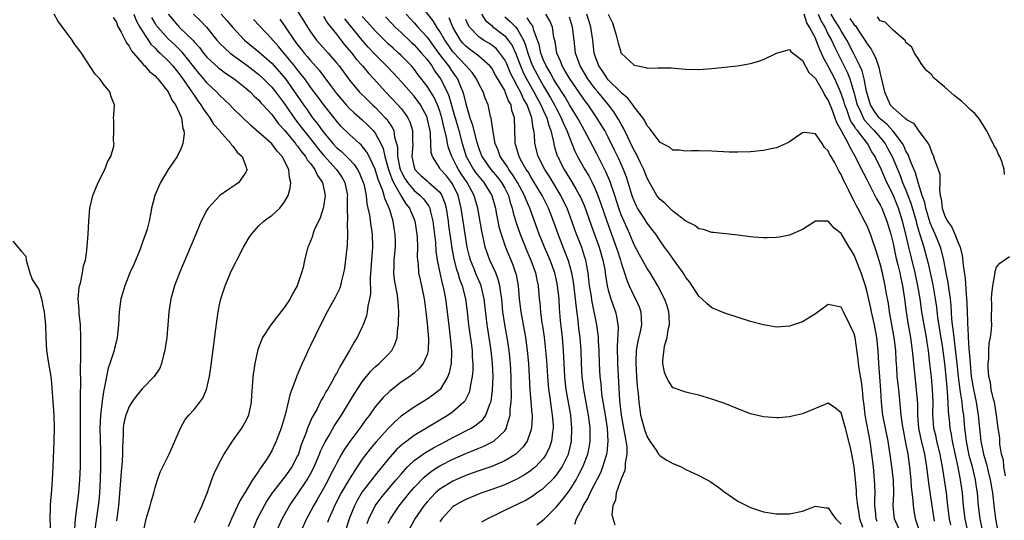
# Model space of a CAD drawing. Units: inches. Extents: x 2619000 to 2622000, y 1491000 to 1494000.
# Drawn here: x 2619170 to 2619322, y 1491503 to 1491580 of the extents above; entities that cross this region are included whole.
import ezdxf

# ---------------------------------------------------------------- set-up
doc = ezdxf.new("R2010")
doc.units = ezdxf.units.IN
doc.header["$MEASUREMENT"] = 0
doc.layers.add('LD26191491_2ft', color=232, linetype='Continuous')

msp = doc.modelspace()

# ---------------------------------------------------------------- linework, layer by layer
at = {"layer": 'LD26191491_2ft'}
for points, elevation in [([(2619241.46, 1491502.54), (2619242.32, 1491503), (2619246.41, 1491505), (2619247, 1491505.26), (2619248.17, 1491505.83), (2619249, 1491506.32), (2619249.41, 1491506.59), (2619249.94, 1491507), (2619251, 1491507.74), (2619252.66, 1491509.34), (2619253, 1491509.75), (2619253.86, 1491511), (2619254.85, 1491513), (2619255.27, 1491514.73), (2619255.33, 1491515), (2619255.4, 1491517), (2619255.2, 1491519), (2619254.52, 1491523), (2619254.36, 1491524.36), (2619254.3, 1491525), (2619254.09, 1491529), (2619253.92, 1491531), (2619253.65, 1491533.65), (2619253.49, 1491535.49), (2619253.4, 1491537), (2619253.18, 1491539), (2619253, 1491539.89), (2619252.74, 1491541), (2619252.02, 1491543), (2619251.15, 1491545), (2619250.35, 1491547), (2619249.62, 1491549), (2619248.87, 1491551), (2619248.3, 1491552.3), (2619248.06, 1491553), (2619247, 1491555), (2619246.23, 1491556.23), (2619245.65, 1491557), (2619245.42, 1491557.42), (2619244.31, 1491559), (2619243.97, 1491559.97), (2619243.54, 1491561), (2619243.2, 1491562.81), (2619243.17, 1491563.17), (2619243, 1491564.19), (2619242.91, 1491564.91), (2619242.82, 1491565.18), (2619242.43, 1491567), (2619242, 1491568), (2619241.66, 1491569), (2619241, 1491570.22), (2619240.65, 1491571), (2619239.97, 1491571.97), (2619239.07, 1491573), (2619239, 1491573.05), (2619237.09, 1491575.09), (2619237, 1491575.2), (2619236.25, 1491576.25), (2619235.74, 1491577), (2619235, 1491578.32), (2619234.53, 1491579), (2619233.96, 1491579.96), (2619230.47, 1491584.47)], 8138), ([(2619213, 1491581.48), (2619213.95, 1491579.95), (2619214.52, 1491579), (2619215, 1491578.28), (2619215.95, 1491577), (2619217.72, 1491575), (2619219, 1491573.5), (2619219.41, 1491573), (2619221, 1491570.83), (2619222.53, 1491569), (2619223.78, 1491567.78), (2619224.59, 1491567), (2619225, 1491566.63), (2619226.56, 1491565), (2619226.77, 1491564.77), (2619227, 1491564.41), (2619227.59, 1491563.59), (2619227.85, 1491563), (2619227.99, 1491562.01), (2619228.31, 1491561), (2619228.44, 1491560.44), (2619228.46, 1491559), (2619228.8, 1491557.2), (2619228.89, 1491556.89), (2619229, 1491556.66), (2619229.58, 1491555.58), (2619229.97, 1491555), (2619231, 1491553.77), (2619231.96, 1491553), (2619232.46, 1491552.46), (2619233.3, 1491551.3), (2619233.42, 1491551), (2619233.53, 1491550.47), (2619233.91, 1491549), (2619234.3, 1491545.7), (2619234.38, 1491544.38), (2619234.59, 1491543), (2619235, 1491541), (2619235.36, 1491539.36), (2619235.47, 1491539), (2619235.6, 1491538.4), (2619235.86, 1491537), (2619236.11, 1491535), (2619236.4, 1491532.4), (2619236.6, 1491531), (2619236.79, 1491529), (2619236.77, 1491528.77), (2619236.71, 1491527), (2619236.43, 1491525.57), (2619236.22, 1491525), (2619235.02, 1491523), (2619233.91, 1491522.09), (2619233, 1491521.46), (2619231, 1491520.26), (2619229, 1491518.83), (2619228.01, 1491517.99), (2619227, 1491516.97), (2619225.12, 1491514.88), (2619224.22, 1491513.78), (2619223, 1491512.19), (2619222.2, 1491511), (2619221, 1491509.15), (2619219.75, 1491507), (2619218.72, 1491505), (2619218.48, 1491504.48), (2619217.82, 1491503), (2619217.61, 1491502.39)], 8126), ([(2619178.58, 1491501.42), (2619178.7, 1491503), (2619179.21, 1491507), (2619179.38, 1491509), (2619179.45, 1491511), (2619179.47, 1491513), (2619179.44, 1491518.56), (2619179.48, 1491519.48), (2619179.47, 1491522.53), (2619179.52, 1491523.52), (2619179.44, 1491526.56), (2619179.5, 1491527.5), (2619179.49, 1491530.52), (2619179.51, 1491531), (2619179.44, 1491533), (2619179.26, 1491534.74), (2619179.24, 1491535), (2619179.25, 1491535.25), (2619179.12, 1491537), (2619179.24, 1491538.76), (2619179.3, 1491539), (2619179.44, 1491539.44), (2619179.75, 1491541), (2619179.91, 1491542.09), (2619180.22, 1491543), (2619180.45, 1491544.45), (2619180.65, 1491547), (2619180.75, 1491549), (2619180.92, 1491551), (2619181.35, 1491553), (2619182.19, 1491555), (2619183.23, 1491557), (2619183.71, 1491558.29), (2619184.13, 1491559), (2619184.59, 1491560.59), (2619184.64, 1491561), (2619184.56, 1491561.44), (2619184.61, 1491563), (2619184.59, 1491564.59), (2619184.56, 1491565), (2619184.6, 1491565.4), (2619184.72, 1491567), (2619184.22, 1491568.22), (2619184.02, 1491569), (2619183, 1491570.19), (2619182.43, 1491571), (2619181.75, 1491571.75), (2619179.6, 1491575), (2619179.34, 1491575.34), (2619178.5, 1491576.5), (2619178.18, 1491577), (2619176.66, 1491579), (2619175.98, 1491579.98), (2619175.37, 1491581)], 8108), ([(2619184.49, 1491580.49), (2619185, 1491579.76), (2619185.2, 1491579.2), (2619185.77, 1491578.23), (2619186.38, 1491577), (2619186.57, 1491576.57), (2619187, 1491576.07), (2619187.35, 1491575.35), (2619187.67, 1491575), (2619189, 1491573.43), (2619189.18, 1491573.18), (2619189.41, 1491573), (2619190.14, 1491572.14), (2619191, 1491571.46), (2619191.21, 1491571.21), (2619191.43, 1491571), (2619193, 1491569.02), (2619193.64, 1491567.64), (2619194.13, 1491567), (2619195.06, 1491565), (2619195.29, 1491563.29), (2619195.42, 1491563), (2619195.49, 1491562.51), (2619195.27, 1491561), (2619195, 1491560.27), (2619194.39, 1491559), (2619193.84, 1491558.16), (2619193, 1491557), (2619191.82, 1491555), (2619191.56, 1491554.44), (2619190.96, 1491553), (2619190.45, 1491551), (2619190.35, 1491550.35), (2619190.06, 1491549), (2619189.75, 1491547.75), (2619189.52, 1491547), (2619189.37, 1491546.63), (2619188.84, 1491545.16), (2619188.8, 1491545), (2619188.66, 1491544.66), (2619187.68, 1491542.32), (2619187.11, 1491541), (2619186.3, 1491539), (2619186.01, 1491537.99), (2619185.7, 1491537), (2619185.42, 1491535), (2619185.34, 1491533), (2619185.14, 1491531), (2619185, 1491530.52), (2619184.7, 1491529.3), (2619184.64, 1491529), (2619184.52, 1491528.52), (2619184.01, 1491527), (2619183.73, 1491526.27), (2619183.13, 1491523.13), (2619183.07, 1491522.93), (2619182.79, 1491521.21), (2619182.76, 1491520.76), (2619182.55, 1491519), (2619182.47, 1491517), (2619182.56, 1491513.44), (2619182.57, 1491512.57), (2619182.54, 1491511), (2619182.49, 1491509), (2619182.39, 1491507), (2619182.28, 1491505.72), (2619182.19, 1491505), (2619181.63, 1491501)], 8110), ([(2619187.68, 1491581), (2619188.05, 1491580.05), (2619188.65, 1491579), (2619189, 1491578.42), (2619190.35, 1491576.35), (2619191, 1491575.74), (2619191.35, 1491575.35), (2619191.76, 1491575), (2619193, 1491573.79), (2619193.73, 1491573), (2619194.28, 1491572.28), (2619195, 1491571.39), (2619195.94, 1491570.06), (2619196.66, 1491569), (2619196.78, 1491568.78), (2619197, 1491568.49), (2619197.61, 1491567.61), (2619198.08, 1491567), (2619198.4, 1491566.4), (2619199, 1491565.59), (2619199.47, 1491565), (2619200.03, 1491564.03), (2619200.94, 1491563), (2619201, 1491562.91), (2619202.7, 1491561), (2619202.81, 1491560.81), (2619203, 1491560.61), (2619203.68, 1491559.68), (2619204.46, 1491559), (2619205, 1491557.51), (2619205.12, 1491557.12), (2619205.19, 1491557), (2619205, 1491556.59), (2619203.94, 1491555), (2619203.4, 1491554.6), (2619202.18, 1491553.82), (2619201, 1491552.97), (2619199.17, 1491551), (2619199, 1491550.72), (2619198.13, 1491549), (2619197, 1491546.4), (2619194.75, 1491541), (2619193.97, 1491539), (2619193.41, 1491537), (2619193.12, 1491535), (2619192.96, 1491533), (2619192.78, 1491531), (2619192.57, 1491529.43), (2619192.5, 1491529), (2619192.29, 1491528.29), (2619192, 1491527), (2619191.7, 1491526.3), (2619190.84, 1491525), (2619189, 1491523.07), (2619188.07, 1491521.93), (2619187.4, 1491521), (2619187, 1491520.37), (2619186.46, 1491519), (2619186.18, 1491517.82), (2619186.06, 1491517), (2619186.07, 1491516.07), (2619185.98, 1491515), (2619185.94, 1491514.06), (2619185.95, 1491513), (2619185.9, 1491511.9), (2619185.76, 1491510.24), (2619185.56, 1491507.56), (2619185.32, 1491505), (2619185, 1491502.69)], 8112), ([(2619189.2, 1491501), (2619189.59, 1491503), (2619190.22, 1491505), (2619190.37, 1491505.63), (2619190.79, 1491507), (2619191, 1491507.83), (2619191.38, 1491509), (2619191.79, 1491510.21), (2619192.17, 1491511), (2619193.16, 1491513), (2619193.71, 1491514.29), (2619194.05, 1491515), (2619194.9, 1491517), (2619195.66, 1491518.34), (2619196.2, 1491519), (2619197, 1491519.88), (2619197.9, 1491521), (2619198.36, 1491521.64), (2619198.95, 1491523), (2619199.4, 1491525), (2619199.6, 1491526.4), (2619200.04, 1491529.96), (2619200.38, 1491532.38), (2619200.51, 1491533.49), (2619200.74, 1491535), (2619201, 1491536.34), (2619201.15, 1491537), (2619201.81, 1491539), (2619202.63, 1491541), (2619203, 1491541.78), (2619203.42, 1491542.58), (2619203.61, 1491543), (2619204.66, 1491545), (2619205.53, 1491546.47), (2619205.88, 1491547), (2619207, 1491548.26), (2619207.79, 1491549), (2619208.48, 1491549.52), (2619209, 1491549.88), (2619210.26, 1491551), (2619211, 1491551.97), (2619211.57, 1491553), (2619211.88, 1491554.12), (2619211.98, 1491555), (2619211.74, 1491555.74), (2619211.65, 1491557), (2619210.64, 1491559), (2619209.83, 1491559.83), (2619209, 1491560.98), (2619205.79, 1491563.79), (2619203, 1491566.5), (2619202.51, 1491567), (2619201.74, 1491567.74), (2619201, 1491568.42), (2619200.48, 1491569), (2619199, 1491570.42), (2619198.54, 1491571), (2619197.82, 1491571.82), (2619195.16, 1491575.16), (2619194.15, 1491576.15), (2619193, 1491577.2), (2619191.39, 1491579), (2619191.23, 1491579.23), (2619191, 1491579.6), (2619190.48, 1491580.48)], 8114), ([(2619193, 1491581), (2619193.91, 1491579.91), (2619194.71, 1491579), (2619196.9, 1491576.9), (2619197, 1491576.76), (2619197.84, 1491575.84), (2619198.46, 1491575), (2619199, 1491574.35), (2619200.75, 1491572.75), (2619201, 1491572.55), (2619201.89, 1491571.89), (2619203.22, 1491571), (2619205, 1491569.58), (2619205.67, 1491569), (2619206.32, 1491568.32), (2619207, 1491567.7), (2619207.32, 1491567.32), (2619207.64, 1491567), (2619209, 1491565.5), (2619210.07, 1491564.07), (2619211, 1491563.08), (2619212.69, 1491561), (2619212.81, 1491560.81), (2619213, 1491560.61), (2619213.66, 1491559.66), (2619214.25, 1491559), (2619214.5, 1491558.5), (2619215, 1491557.91), (2619215.68, 1491557), (2619216.06, 1491556.06), (2619216.85, 1491555), (2619217.24, 1491553), (2619217, 1491551.21), (2619216.96, 1491551), (2619216.47, 1491549.53), (2619215.59, 1491547.59), (2619215.37, 1491547), (2619215.29, 1491546.71), (2619215, 1491545.91), (2619214.73, 1491545.27), (2619214.6, 1491545), (2619214.08, 1491543), (2619213.85, 1491541.85), (2619213.62, 1491541), (2619212.94, 1491539), (2619212.21, 1491537.79), (2619211.87, 1491537), (2619211, 1491535.69), (2619208.85, 1491533), (2619207.59, 1491531), (2619207.41, 1491530.59), (2619206.87, 1491529.14), (2619206.38, 1491527), (2619206.3, 1491526.3), (2619206.1, 1491525), (2619206.06, 1491524.06), (2619205.88, 1491522.12), (2619205.83, 1491521), (2619205.42, 1491519), (2619205, 1491518.14), (2619204.6, 1491517.4), (2619204.35, 1491517), (2619202.92, 1491515), (2619201.62, 1491513), (2619200.56, 1491511), (2619200.08, 1491509.92), (2619199.72, 1491509), (2619199, 1491506.92), (2619198.42, 1491505.58), (2619198.19, 1491505), (2619197.54, 1491503.54), (2619197.28, 1491503), (2619197, 1491502.35)], 8116), ([(2619196.9, 1491581), (2619197.98, 1491579.98), (2619198.91, 1491579), (2619200.55, 1491577), (2619201, 1491576.5), (2619201.74, 1491575.74), (2619202.59, 1491575), (2619205.14, 1491573.14), (2619207, 1491571.7), (2619207.76, 1491571), (2619209, 1491569.74), (2619209.59, 1491569), (2619210.19, 1491568.19), (2619211, 1491567.14), (2619212.68, 1491564.68), (2619213.55, 1491563.55), (2619213.95, 1491563), (2619215.55, 1491561), (2619216.18, 1491560.18), (2619217, 1491559.23), (2619219.03, 1491557), (2619219.82, 1491555.82), (2619220.29, 1491555), (2619220.7, 1491553), (2619220.68, 1491552.68), (2619220.68, 1491551), (2619220.7, 1491549.3), (2619220.64, 1491548.64), (2619220.73, 1491547), (2619220.68, 1491545.32), (2619220.24, 1491541.76), (2619220.11, 1491541), (2619219.78, 1491539.78), (2619219.62, 1491539), (2619219.46, 1491538.54), (2619218.81, 1491537.19), (2619217.59, 1491535), (2619216.56, 1491533), (2619215, 1491529.78), (2619214.74, 1491529.26), (2619214.32, 1491528.32), (2619213.69, 1491527), (2619212.89, 1491525.11), (2619212.8, 1491524.8), (2619211.83, 1491522.17), (2619211.56, 1491521), (2619211.08, 1491519.08), (2619210.45, 1491517), (2619209.7, 1491515), (2619209, 1491513.47), (2619208.73, 1491513), (2619208.29, 1491512.29), (2619207.42, 1491511), (2619207.22, 1491510.78), (2619207, 1491510.42), (2619206.06, 1491509), (2619204.86, 1491507), (2619204.13, 1491505.87), (2619203.74, 1491505), (2619202.79, 1491503), (2619202.27, 1491501.73)], 8118), ([(2619201.19, 1491581), (2619202.05, 1491580.05), (2619203, 1491578.94), (2619204.81, 1491577), (2619207, 1491575.18), (2619209, 1491573.43), (2619210.16, 1491572.16), (2619211.13, 1491571), (2619212.55, 1491569), (2619213.91, 1491567), (2619214.37, 1491566.37), (2619215, 1491565.43), (2619215.32, 1491565), (2619216.08, 1491564.08), (2619216.82, 1491563), (2619217, 1491562.77), (2619218.46, 1491561), (2619219, 1491560.41), (2619219.77, 1491559.77), (2619221, 1491558.52), (2619221.77, 1491557.77), (2619222.28, 1491557), (2619222.54, 1491556.54), (2619223.16, 1491555), (2619223.23, 1491554.77), (2619223.58, 1491553), (2619223.69, 1491551.69), (2619223.86, 1491551), (2619224.09, 1491549.91), (2619224.31, 1491548.31), (2619224.51, 1491547), (2619224.56, 1491545), (2619224.41, 1491543), (2619224.23, 1491540.23), (2619224.25, 1491537.75), (2619224.14, 1491537), (2619223.87, 1491535.87), (2619223.77, 1491535), (2619223.65, 1491534.35), (2619223.14, 1491533), (2619223, 1491532.67), (2619222.2, 1491531), (2619221.72, 1491530.28), (2619221.02, 1491529), (2619219.84, 1491527), (2619219.51, 1491526.49), (2619219, 1491525.47), (2619218.82, 1491525.18), (2619218.43, 1491524.43), (2619217.6, 1491523), (2619217.37, 1491522.63), (2619217, 1491521.9), (2619216.66, 1491521.34), (2619216.51, 1491521), (2619216.01, 1491520.01), (2619215.45, 1491519), (2619215.28, 1491518.72), (2619214.53, 1491517), (2619214.31, 1491516.31), (2619213.58, 1491514.42), (2619213.13, 1491513), (2619213, 1491512.7), (2619212.13, 1491511), (2619211.67, 1491510.33), (2619211, 1491509.4), (2619209.1, 1491507), (2619208.26, 1491505.74), (2619207.82, 1491505), (2619206.76, 1491503), (2619205.98, 1491501)], 8120), ([(2619209.75, 1491501), (2619210.63, 1491503), (2619211.75, 1491505), (2619212.25, 1491505.75), (2619213, 1491506.79), (2619214.48, 1491509), (2619215, 1491509.92), (2619215.55, 1491511), (2619216.41, 1491513), (2619216.56, 1491513.44), (2619217.2, 1491514.8), (2619217.83, 1491515.83), (2619218.68, 1491517.32), (2619219.8, 1491519), (2619221.75, 1491522.25), (2619223, 1491524.15), (2619224.26, 1491525.74), (2619225, 1491526.46), (2619225.28, 1491526.72), (2619225.6, 1491527), (2619227, 1491528.41), (2619227.54, 1491529), (2619228.05, 1491529.95), (2619228.4, 1491531), (2619228.51, 1491532.51), (2619228.59, 1491533), (2619228.62, 1491533.38), (2619228.63, 1491535), (2619228.52, 1491536.52), (2619228.51, 1491537), (2619228.44, 1491537.56), (2619227.96, 1491539.96), (2619227.85, 1491541), (2619227.91, 1491542.09), (2619227.92, 1491543), (2619228.13, 1491545), (2619228.12, 1491545.88), (2619228.1, 1491547), (2619227.92, 1491547.92), (2619227.75, 1491549), (2619227.24, 1491550.76), (2619227.15, 1491551), (2619227.09, 1491551.09), (2619227, 1491551.36), (2619226.49, 1491552.49), (2619226.39, 1491553), (2619226.14, 1491553.86), (2619225.46, 1491555.46), (2619225, 1491557.05), (2619224.07, 1491559), (2619223.7, 1491559.7), (2619223, 1491560.59), (2619222.81, 1491560.81), (2619222.57, 1491561), (2619221, 1491562.4), (2619219.7, 1491563.7), (2619219, 1491564.52), (2619218.8, 1491564.8), (2619217.03, 1491567.03), (2619216.16, 1491568.16), (2619215, 1491569.73), (2619214.1, 1491571), (2619213.63, 1491571.63), (2619213, 1491572.4), (2619212.53, 1491573), (2619211, 1491574.87), (2619210.03, 1491576.03), (2619209.17, 1491577), (2619209, 1491577.22), (2619206.17, 1491580.17)], 8122), ([(2619210.25, 1491580.25), (2619211.08, 1491579.08), (2619212.47, 1491577), (2619213, 1491576.29), (2619213.58, 1491575.58), (2619214.03, 1491575), (2619214.49, 1491574.49), (2619215, 1491573.84), (2619216.34, 1491572.34), (2619217, 1491571.42), (2619217.19, 1491571.19), (2619218.22, 1491569.78), (2619219, 1491568.75), (2619220.49, 1491567), (2619221, 1491566.45), (2619221.75, 1491565.75), (2619223, 1491564.67), (2619223.86, 1491563.86), (2619224.7, 1491563), (2619225, 1491562.63), (2619225.87, 1491561), (2619226.22, 1491560.22), (2619226.47, 1491559), (2619227.03, 1491557), (2619227.54, 1491555.54), (2619227.8, 1491555), (2619228.9, 1491553.1), (2619228.96, 1491552.96), (2619229.71, 1491551.71), (2619230.29, 1491551), (2619230.48, 1491550.48), (2619231, 1491549.32), (2619231.13, 1491549), (2619231.45, 1491547), (2619231.49, 1491546.51), (2619231.54, 1491545), (2619231.49, 1491543.49), (2619231.52, 1491543), (2619231.61, 1491542.39), (2619231.68, 1491541), (2619231.92, 1491539.92), (2619232.14, 1491539), (2619232.58, 1491537), (2619232.61, 1491536.61), (2619232.82, 1491535), (2619233, 1491533.19), (2619233.21, 1491530.79), (2619233.16, 1491529), (2619233, 1491528.41), (2619232.42, 1491527), (2619231.8, 1491526.2), (2619231, 1491525.51), (2619230.37, 1491525), (2619229, 1491524.09), (2619227.26, 1491522.74), (2619226.25, 1491521.75), (2619225, 1491520.29), (2619224.09, 1491519), (2619223.61, 1491518.39), (2619222.63, 1491517), (2619221.07, 1491514.93), (2619220.25, 1491513.75), (2619219.81, 1491513), (2619219, 1491511.52), (2619218.74, 1491511), (2619218.14, 1491509.86), (2619217.71, 1491509), (2619217, 1491507.67), (2619216.04, 1491505.96), (2619215.47, 1491505), (2619215, 1491504.1), (2619214.38, 1491503), (2619213.51, 1491501)], 8124), ([(2619217, 1491580.71), (2619217.64, 1491579.64), (2619219, 1491577.91), (2619220.27, 1491576.27), (2619221.37, 1491575), (2619222.08, 1491574.08), (2619223.05, 1491573), (2619223.92, 1491571.92), (2619224.8, 1491571), (2619226.61, 1491569), (2619228.5, 1491567), (2619229, 1491566.41), (2619229.62, 1491565.62), (2619230.03, 1491565), (2619230.35, 1491564.35), (2619230.76, 1491563), (2619230.77, 1491561.23), (2619230.8, 1491561), (2619230.81, 1491560.81), (2619230.68, 1491559), (2619231, 1491557.36), (2619231.11, 1491557), (2619232.06, 1491556.06), (2619233, 1491555.22), (2619233.28, 1491555), (2619235, 1491553.47), (2619235.31, 1491553), (2619235.77, 1491551.77), (2619235.95, 1491551), (2619236.27, 1491549), (2619236.34, 1491548.34), (2619236.54, 1491547), (2619236.83, 1491544.83), (2619237.14, 1491543.14), (2619237.55, 1491541.55), (2619237.76, 1491541), (2619238.03, 1491540.03), (2619238.43, 1491539), (2619238.94, 1491537), (2619239.21, 1491535), (2619239.42, 1491533), (2619239.82, 1491530.18), (2619239.96, 1491529), (2619239.99, 1491527.99), (2619240.06, 1491527), (2619240.06, 1491525.94), (2619239.99, 1491525), (2619239.72, 1491523.72), (2619239.64, 1491523), (2619239.5, 1491522.5), (2619238.82, 1491521.17), (2619238.67, 1491521), (2619237, 1491519.51), (2619236.29, 1491519), (2619234.21, 1491517.79), (2619232.93, 1491517), (2619231, 1491515.85), (2619229.86, 1491515), (2619229.36, 1491514.64), (2619228.31, 1491513.69), (2619227, 1491512.18), (2619225, 1491509.75), (2619224.67, 1491509.33), (2619223, 1491507.13), (2619222.2, 1491505.8), (2619221.78, 1491505), (2619220.97, 1491503), (2619220.53, 1491501.47)], 8128), ([(2619223.76, 1491502.24), (2619224.03, 1491503), (2619225, 1491504.97), (2619225.85, 1491506.15), (2619226.54, 1491507), (2619228.26, 1491509), (2619229, 1491509.88), (2619229.99, 1491511), (2619231, 1491511.98), (2619232.75, 1491513.25), (2619234.02, 1491513.98), (2619235.98, 1491515), (2619237, 1491515.55), (2619239.81, 1491517), (2619240.55, 1491517.45), (2619241.64, 1491518.36), (2619242.07, 1491519), (2619242.72, 1491520.72), (2619242.86, 1491521), (2619242.89, 1491521.11), (2619243.13, 1491522.87), (2619243.2, 1491525), (2619243.1, 1491527), (2619242.9, 1491529), (2619242.61, 1491531), (2619242.38, 1491532.38), (2619242.29, 1491533), (2619241.84, 1491537), (2619241.47, 1491538.53), (2619241.37, 1491539), (2619241.27, 1491539.27), (2619240.67, 1491540.67), (2619240.25, 1491541.75), (2619239.73, 1491543), (2619239.56, 1491543.56), (2619239.21, 1491545), (2619238.27, 1491551), (2619237.8, 1491553), (2619237, 1491554.66), (2619236.79, 1491555), (2619235.99, 1491555.99), (2619235.11, 1491557), (2619235, 1491557.2), (2619233.83, 1491559), (2619233.64, 1491559.64), (2619233.61, 1491561), (2619233.56, 1491562.44), (2619233.47, 1491563), (2619233.37, 1491563.37), (2619233.04, 1491565), (2619233, 1491565.1), (2619231.98, 1491567), (2619231.57, 1491567.57), (2619231, 1491568.31), (2619229, 1491570.58), (2619227.85, 1491571.85), (2619226.75, 1491573), (2619225, 1491574.77), (2619223.92, 1491575.92), (2619222.99, 1491576.99), (2619221.19, 1491579.19), (2619220.3, 1491580.3)], 8130), ([(2619227, 1491502.29), (2619227.34, 1491503), (2619228.7, 1491505), (2619229.74, 1491506.26), (2619230.32, 1491507), (2619231, 1491507.8), (2619232.56, 1491509.44), (2619233.67, 1491510.33), (2619234.74, 1491511), (2619235, 1491511.16), (2619237, 1491512.19), (2619239, 1491513.1), (2619240.37, 1491513.63), (2619241, 1491513.92), (2619241.78, 1491514.22), (2619243.12, 1491514.88), (2619243.3, 1491515), (2619245, 1491516.59), (2619245.28, 1491517), (2619245.35, 1491517.35), (2619245.86, 1491519), (2619245.86, 1491519.86), (2619245.99, 1491521), (2619246.04, 1491521.96), (2619246, 1491524), (2619246, 1491525), (2619245.89, 1491527), (2619245.68, 1491529), (2619245.39, 1491531), (2619245.03, 1491533.03), (2619244.74, 1491535), (2619244.55, 1491537), (2619244.45, 1491537.55), (2619244.26, 1491539), (2619244, 1491540), (2619243.61, 1491541), (2619242.7, 1491543), (2619242.24, 1491544.24), (2619241.99, 1491545), (2619241.73, 1491546.27), (2619241.55, 1491547), (2619241.45, 1491547.45), (2619240.83, 1491551), (2619240.43, 1491552.43), (2619240.29, 1491553), (2619239.2, 1491555), (2619238.3, 1491556.3), (2619237.86, 1491557), (2619237.56, 1491557.56), (2619237, 1491558.7), (2619236.82, 1491559), (2619236.33, 1491560.33), (2619236.19, 1491561), (2619236.03, 1491561.97), (2619235.6, 1491563.6), (2619235.3, 1491565), (2619235, 1491566), (2619234.63, 1491567), (2619234.11, 1491568.11), (2619233, 1491569.89), (2619231.65, 1491571.65), (2619231, 1491572.53), (2619230.6, 1491573), (2619229, 1491574.64), (2619228.62, 1491575), (2619227.75, 1491575.75), (2619227, 1491576.43), (2619225, 1491578.42), (2619223.79, 1491579.79), (2619223, 1491580.65)], 8132), ([(2619226.58, 1491580.58), (2619227.55, 1491579.55), (2619228.1, 1491579), (2619229, 1491578.16), (2619230.62, 1491576.62), (2619231, 1491576.28), (2619232.16, 1491575), (2619233, 1491573.99), (2619233.72, 1491573), (2619234.22, 1491572.22), (2619235.1, 1491571), (2619236.12, 1491569), (2619236.39, 1491568.39), (2619237.27, 1491565.27), (2619237.33, 1491565), (2619237.9, 1491563), (2619238.44, 1491561), (2619239.07, 1491559), (2619240.18, 1491557), (2619240.51, 1491556.51), (2619241, 1491555.89), (2619241.78, 1491555), (2619243.02, 1491553), (2619243.56, 1491551), (2619243.71, 1491550.29), (2619243.94, 1491549), (2619244.11, 1491548.11), (2619244.45, 1491547), (2619245.15, 1491545), (2619246.26, 1491542.26), (2619246.69, 1491541), (2619246.76, 1491540.76), (2619247.07, 1491539), (2619247.26, 1491537), (2619247.5, 1491535), (2619248.2, 1491531), (2619248.47, 1491529), (2619248.68, 1491527), (2619248.8, 1491525), (2619248.88, 1491523), (2619249.2, 1491519.2), (2619249.23, 1491519), (2619249.24, 1491518.76), (2619249.16, 1491517), (2619249, 1491516.46), (2619248.45, 1491515), (2619247.87, 1491514.13), (2619246.88, 1491513.12), (2619246.7, 1491513), (2619245, 1491511.93), (2619243, 1491511.09), (2619241, 1491510.4), (2619239.98, 1491510.02), (2619239, 1491509.68), (2619237.43, 1491509), (2619237, 1491508.81), (2619235, 1491507.57), (2619234.33, 1491507), (2619233.67, 1491506.33), (2619233, 1491505.59), (2619232.51, 1491505), (2619231.14, 1491503), (2619230.09, 1491501)], 8134), ([(2619229.79, 1491581), (2619231, 1491579.68), (2619231.32, 1491579.32), (2619231.58, 1491579), (2619233, 1491577.44), (2619234.8, 1491575), (2619236.32, 1491573), (2619237, 1491571.98), (2619237.42, 1491571.42), (2619237.7, 1491571), (2619238.17, 1491569.83), (2619238.54, 1491569), (2619238.66, 1491568.66), (2619239, 1491567.13), (2619239.63, 1491565), (2619240, 1491564), (2619240.65, 1491561.35), (2619241, 1491560.22), (2619241.45, 1491559), (2619242.86, 1491557), (2619243.86, 1491555.86), (2619244.51, 1491555), (2619245, 1491554.13), (2619245.58, 1491553), (2619245.87, 1491551.87), (2619246.16, 1491551), (2619246.3, 1491550.3), (2619246.76, 1491548.76), (2619247.39, 1491547), (2619248.43, 1491544.43), (2619249.06, 1491543), (2619249.77, 1491541), (2619249.95, 1491539.95), (2619250.16, 1491539), (2619250.34, 1491537), (2619250.41, 1491536.41), (2619250.53, 1491535), (2619250.76, 1491533.24), (2619250.83, 1491532.83), (2619251.08, 1491531.08), (2619251.32, 1491529), (2619251.45, 1491527.45), (2619251.6, 1491525), (2619251.7, 1491523.7), (2619251.77, 1491523), (2619251.91, 1491522.09), (2619252.16, 1491520.16), (2619252.35, 1491519), (2619252.47, 1491517.53), (2619252.49, 1491517), (2619252.39, 1491516.39), (2619252.25, 1491515), (2619251.93, 1491514.07), (2619251.43, 1491513), (2619251, 1491512.37), (2619249.75, 1491511), (2619249, 1491510.38), (2619248.18, 1491509.82), (2619247, 1491509.14), (2619245, 1491508.26), (2619243, 1491507.53), (2619241.49, 1491507), (2619239.72, 1491506.28), (2619239, 1491505.97), (2619238.36, 1491505.64), (2619237.22, 1491505), (2619237, 1491504.84), (2619235.29, 1491503), (2619235, 1491502.54)], 8136), ([(2619249.95, 1491502.05), (2619251.09, 1491502.91), (2619253, 1491504.82), (2619254, 1491506), (2619255, 1491507.35), (2619256.02, 1491509), (2619256.38, 1491509.62), (2619257.1, 1491511), (2619257.86, 1491513), (2619258.05, 1491513.95), (2619258.23, 1491515), (2619258.21, 1491516.21), (2619258.22, 1491517), (2619258.12, 1491517.88), (2619257.96, 1491519), (2619257.81, 1491519.81), (2619257.24, 1491523), (2619256.99, 1491525), (2619256.88, 1491527), (2619256.81, 1491529), (2619256.65, 1491531), (2619256.47, 1491532.47), (2619256.35, 1491533.65), (2619256.03, 1491536.02), (2619255.94, 1491537), (2619255.61, 1491539.61), (2619255.36, 1491541), (2619254.86, 1491542.86), (2619254.32, 1491544.32), (2619254.03, 1491545), (2619253.25, 1491547), (2619252.56, 1491549), (2619251.77, 1491551), (2619250.78, 1491553), (2619249.37, 1491555.37), (2619249, 1491555.94), (2619248.61, 1491556.61), (2619248.34, 1491557), (2619247.47, 1491558.53), (2619247.22, 1491559), (2619246.73, 1491560.73), (2619246.63, 1491561), (2619246.6, 1491561.4), (2619246.51, 1491565), (2619246.13, 1491566.13), (2619245.98, 1491567), (2619245.61, 1491567.61), (2619245.09, 1491569), (2619245, 1491569.19), (2619243.59, 1491571.59), (2619243, 1491572.64), (2619242.73, 1491573), (2619241, 1491574.52), (2619240.41, 1491575), (2619239.58, 1491575.58), (2619239, 1491576.04), (2619238.53, 1491576.53), (2619238.15, 1491577), (2619237, 1491579), (2619236.43, 1491580.43)], 8140), ([(2619255.83, 1491502.17), (2619256.1, 1491503), (2619257, 1491504.68), (2619257.15, 1491505), (2619257.86, 1491506.14), (2619258.2, 1491507), (2619259.85, 1491510.15), (2619260.19, 1491511), (2619260.69, 1491512.69), (2619260.8, 1491513), (2619260.83, 1491513.17), (2619261, 1491515), (2619260.87, 1491517), (2619260.56, 1491519), (2619260.07, 1491521.93), (2619259.94, 1491523), (2619259.89, 1491523.89), (2619259.77, 1491525), (2619259.67, 1491527), (2619259.6, 1491529), (2619259.5, 1491530.5), (2619259.49, 1491531), (2619259.46, 1491531.46), (2619259.24, 1491533), (2619258.51, 1491536.51), (2619258.35, 1491537.65), (2619258.13, 1491539), (2619258.02, 1491540.02), (2619257.89, 1491541), (2619257.63, 1491542.37), (2619257.53, 1491543), (2619257.41, 1491543.41), (2619256.93, 1491544.93), (2619256.11, 1491547), (2619255.81, 1491547.81), (2619255.39, 1491549), (2619254.64, 1491551), (2619254.11, 1491552.11), (2619253.66, 1491553), (2619251.9, 1491555.9), (2619251.2, 1491557), (2619250.2, 1491559), (2619249.68, 1491561), (2619249.61, 1491562.39), (2619249.52, 1491563), (2619249.4, 1491563.4), (2619249.22, 1491565), (2619248.47, 1491567), (2619247.93, 1491567.93), (2619247.46, 1491569), (2619247, 1491569.85), (2619246.36, 1491571), (2619245.9, 1491571.9), (2619245.31, 1491573.31), (2619245, 1491573.95), (2619244.27, 1491575), (2619243.68, 1491575.68), (2619243, 1491576.21), (2619242.53, 1491576.53), (2619241.71, 1491577), (2619241, 1491577.49), (2619239.57, 1491579), (2619239.35, 1491579.35), (2619239, 1491580.19)], 8142), ([(2619241.42, 1491581), (2619242.03, 1491580.03), (2619243, 1491579.25), (2619243.12, 1491579.12), (2619245, 1491577.67), (2619245.55, 1491577), (2619246.15, 1491576.15), (2619246.77, 1491574.77), (2619247, 1491574.2), (2619247.44, 1491573), (2619247.91, 1491571.91), (2619248.38, 1491571), (2619249.51, 1491569), (2619250.02, 1491568.02), (2619250.59, 1491567), (2619251, 1491566.07), (2619251.5, 1491565), (2619251.8, 1491563.8), (2619252.13, 1491563), (2619252.5, 1491561.5), (2619252.57, 1491561), (2619252.66, 1491560.66), (2619253.13, 1491559.13), (2619253.19, 1491559), (2619253.79, 1491557.79), (2619254.2, 1491557), (2619255.44, 1491555), (2619256, 1491554), (2619256.58, 1491553), (2619256.72, 1491552.72), (2619257.32, 1491551.32), (2619258.37, 1491548.37), (2619259, 1491546.7), (2619259.62, 1491545), (2619260.18, 1491543), (2619260.45, 1491541.55), (2619260.59, 1491540.59), (2619260.85, 1491539), (2619261, 1491538.35), (2619261.4, 1491537), (2619261.81, 1491535.81), (2619262.12, 1491535), (2619262.29, 1491534.29), (2619262.47, 1491533), (2619262.51, 1491532.51), (2619262.39, 1491529.61), (2619262.45, 1491527), (2619262.74, 1491521.26), (2619263, 1491519), (2619263.38, 1491517), (2619263.6, 1491515.6), (2619263.74, 1491515), (2619263.85, 1491514.15), (2619263.85, 1491513), (2619263.6, 1491511.6), (2619263.61, 1491511), (2619263.57, 1491510.43), (2619263, 1491509.17), (2619262.24, 1491507), (2619262.11, 1491505.89), (2619261.71, 1491505), (2619261.58, 1491503.58), (2619262.04, 1491502.04)], 8144), ([(2619245, 1491580.61), (2619245.86, 1491579.86), (2619246.72, 1491579), (2619247, 1491578.64), (2619247.9, 1491577), (2619248.23, 1491576.23), (2619248.56, 1491575), (2619249, 1491573.8), (2619249.32, 1491573), (2619250.37, 1491571), (2619251, 1491569.9), (2619252.08, 1491568.08), (2619252.68, 1491567), (2619253, 1491566.35), (2619253.75, 1491565), (2619254.09, 1491564.09), (2619254.62, 1491563), (2619255, 1491561.93), (2619255.39, 1491561), (2619255.84, 1491559.84), (2619256.27, 1491559), (2619257.39, 1491557), (2619258, 1491556), (2619258.52, 1491555), (2619259, 1491553.99), (2619259.41, 1491553), (2619259.82, 1491551.82), (2619260.77, 1491549), (2619261.52, 1491547), (2619262.25, 1491545), (2619262.41, 1491544.41), (2619262.88, 1491543), (2619263, 1491542.55), (2619263.52, 1491541), (2619263.87, 1491539.87), (2619264.24, 1491539), (2619265, 1491537.37), (2619265.2, 1491537), (2619265.76, 1491535.76), (2619266.05, 1491535), (2619266.07, 1491533.93), (2619266.14, 1491533), (2619265.93, 1491531.93), (2619265.57, 1491530.43), (2619265.34, 1491529), (2619265.28, 1491527.28), (2619265.26, 1491527), (2619265.38, 1491525), (2619265.49, 1491523.49), (2619265.63, 1491522.37), (2619265.71, 1491521), (2619265.86, 1491519.86), (2619266, 1491519), (2619266.65, 1491516.65), (2619267, 1491515.68), (2619267.42, 1491515), (2619268.38, 1491513.62), (2619268.78, 1491513), (2619268.85, 1491512.85), (2619269, 1491512.71), (2619270.04, 1491512.04), (2619271, 1491511.53), (2619271.39, 1491511.39), (2619272.28, 1491511), (2619273, 1491510.63), (2619275, 1491509.7), (2619276.3, 1491509), (2619276.73, 1491508.73), (2619277.92, 1491507.92), (2619279, 1491507.1), (2619281, 1491505.72), (2619283, 1491504.72), (2619285, 1491504.06), (2619287, 1491503.73), (2619287.73, 1491503.73), (2619289, 1491503.74), (2619291, 1491504.18), (2619293, 1491504.94), (2619294.68, 1491504.68), (2619295, 1491504.68), (2619295.67, 1491503.67), (2619296.19, 1491503), (2619297, 1491502.13)], 8146), ([(2619300.34, 1491501.66), (2619299.89, 1491503), (2619299.79, 1491503.79), (2619299.54, 1491505), (2619299.38, 1491506.62), (2619299.35, 1491507.35), (2619299.21, 1491509), (2619299.01, 1491511), (2619298.71, 1491512.71), (2619298.51, 1491513.49), (2619298.18, 1491515), (2619297.66, 1491517), (2619297, 1491519.35), (2619296.11, 1491520.11), (2619295, 1491520.84), (2619291, 1491519.19), (2619289.21, 1491518.79), (2619289, 1491518.75), (2619287.38, 1491518.62), (2619287, 1491518.61), (2619285, 1491518.75), (2619283, 1491519.23), (2619281, 1491520.01), (2619279, 1491520.82), (2619277, 1491521.5), (2619275, 1491522.12), (2619273.6, 1491522.4), (2619273, 1491522.54), (2619271.17, 1491523.17), (2619271, 1491523.26), (2619270.3, 1491524.3), (2619269.95, 1491525), (2619269.68, 1491525.68), (2619269.46, 1491527), (2619269.41, 1491527.41), (2619269.69, 1491529.69), (2619270.08, 1491531), (2619270.27, 1491532.27), (2619270.46, 1491533), (2619270.39, 1491534.39), (2619270.38, 1491535), (2619270.05, 1491536.06), (2619269.71, 1491537), (2619268.66, 1491539), (2619267.48, 1491541), (2619267, 1491541.7), (2619265.81, 1491543.81), (2619265, 1491545.35), (2619264.34, 1491547), (2619263.91, 1491547.91), (2619263, 1491550.01), (2619262.64, 1491551), (2619262, 1491553), (2619261.24, 1491555.24), (2619260.65, 1491556.65), (2619259.3, 1491559.3), (2619258.6, 1491560.6), (2619257.74, 1491562.26), (2619257.35, 1491563), (2619257, 1491563.57), (2619256.24, 1491565), (2619255, 1491566.99), (2619254.27, 1491568.27), (2619253, 1491570.23), (2619252.55, 1491571), (2619252.01, 1491572.01), (2619251.4, 1491573), (2619251, 1491573.91), (2619250.58, 1491575), (2619250.31, 1491576.31), (2619250.09, 1491577), (2619249.53, 1491578.47), (2619249.41, 1491579), (2619249.28, 1491579.28), (2619249, 1491579.6), (2619248.45, 1491580.45)], 8148), ([(2619302.55, 1491502.55), (2619302.4, 1491503), (2619302.29, 1491504.29), (2619302.2, 1491505), (2619302.19, 1491505.81), (2619302.24, 1491507), (2619302.21, 1491508.21), (2619302.16, 1491509), (2619301.97, 1491511), (2619301.75, 1491513), (2619301.46, 1491515), (2619300.7, 1491519), (2619300.53, 1491520.53), (2619300.39, 1491521.61), (2619300.28, 1491523), (2619300.15, 1491524.15), (2619299.79, 1491526.21), (2619299.69, 1491527), (2619299.64, 1491527.64), (2619299.14, 1491531), (2619299, 1491531.58), (2619298.35, 1491533), (2619297.34, 1491535), (2619297, 1491535.72), (2619295, 1491536.1), (2619293, 1491534.7), (2619291, 1491533.45), (2619289, 1491532.78), (2619287, 1491532.64), (2619285, 1491532.96), (2619283, 1491533.5), (2619279, 1491534.8), (2619277, 1491535.58), (2619276.25, 1491536.25), (2619275.47, 1491537), (2619275, 1491537.4), (2619273.99, 1491539), (2619273.59, 1491539.59), (2619273, 1491540.31), (2619272.75, 1491540.75), (2619272.6, 1491541), (2619271.1, 1491543.1), (2619271, 1491543.21), (2619270.27, 1491544.27), (2619269.71, 1491545), (2619269, 1491545.99), (2619268.35, 1491547), (2619267, 1491548.72), (2619266.54, 1491549.46), (2619265.54, 1491551), (2619265.35, 1491551.35), (2619265, 1491552.14), (2619264.77, 1491552.77), (2619264.54, 1491553.46), (2619264.08, 1491555), (2619263.81, 1491555.81), (2619263.35, 1491557), (2619262.64, 1491558.64), (2619261.99, 1491559.99), (2619261, 1491561.98), (2619260.45, 1491563), (2619259.92, 1491563.92), (2619259.25, 1491565), (2619257.88, 1491567), (2619257.49, 1491567.49), (2619257, 1491568.19), (2619255.07, 1491571), (2619254.32, 1491572.32), (2619253.89, 1491573), (2619253.66, 1491573.66), (2619253.05, 1491575), (2619252.78, 1491576.78), (2619252.62, 1491577.38), (2619252.37, 1491579), (2619251.98, 1491579.98), (2619251.37, 1491581)], 8150), ([(2619306.09, 1491501), (2619305.25, 1491503), (2619305.03, 1491505), (2619305.11, 1491506.89), (2619305.05, 1491509), (2619304.83, 1491511), (2619304.56, 1491513), (2619304.48, 1491513.52), (2619304.23, 1491515), (2619303.82, 1491517), (2619303.44, 1491519), (2619303.22, 1491521), (2619303.12, 1491522.88), (2619302.83, 1491527), (2619302.73, 1491529), (2619302.51, 1491531), (2619302.12, 1491533), (2619301.66, 1491535), (2619301.55, 1491535.55), (2619301, 1491538.05), (2619300.74, 1491539), (2619300.06, 1491541), (2619299.21, 1491543.21), (2619299, 1491543.73), (2619298.51, 1491544.51), (2619298.24, 1491545), (2619297, 1491547.11), (2619295.91, 1491547.91), (2619295, 1491549.03), (2619293, 1491549), (2619291, 1491547.73), (2619289.12, 1491546.88), (2619289, 1491546.83), (2619287.47, 1491546.53), (2619287, 1491546.46), (2619285.58, 1491546.42), (2619285, 1491546.42), (2619283.47, 1491546.53), (2619283, 1491546.58), (2619281, 1491546.84), (2619277.25, 1491547.25), (2619277, 1491547.26), (2619275.71, 1491547.71), (2619275, 1491547.83), (2619274.36, 1491548.36), (2619273, 1491549.01), (2619271, 1491550.55), (2619270.78, 1491550.78), (2619270.5, 1491551), (2619269.77, 1491551.77), (2619269, 1491552.36), (2619268.72, 1491552.72), (2619268.51, 1491553), (2619267.35, 1491555), (2619267, 1491555.64), (2619266.48, 1491557), (2619265.99, 1491558.01), (2619265.36, 1491559.36), (2619265, 1491559.97), (2619264.67, 1491560.67), (2619264.02, 1491561.98), (2619263.37, 1491563.37), (2619263, 1491563.98), (2619262.65, 1491564.65), (2619262.45, 1491565), (2619261.89, 1491565.89), (2619261.05, 1491567), (2619260.11, 1491568.11), (2619259.4, 1491569), (2619259, 1491569.48), (2619257.85, 1491571), (2619256.65, 1491573), (2619255.96, 1491575), (2619255.74, 1491577), (2619255.49, 1491579), (2619255, 1491580.53)], 8152), ([(2619309, 1491501.42), (2619308.49, 1491503), (2619308.25, 1491504.25), (2619308.15, 1491505), (2619308.11, 1491505.89), (2619307.88, 1491507.88), (2619307.81, 1491509), (2619307.6, 1491511), (2619307.32, 1491513), (2619307, 1491514.74), (2619306.56, 1491517), (2619306.47, 1491517.53), (2619306.28, 1491519), (2619306.18, 1491520.18), (2619305.88, 1491523), (2619305.78, 1491523.78), (2619305.66, 1491525), (2619305.57, 1491526.43), (2619305.48, 1491527.48), (2619305.41, 1491529), (2619305.19, 1491531), (2619304.47, 1491535), (2619304.28, 1491536.28), (2619303.96, 1491538.04), (2619303.8, 1491539), (2619303.36, 1491541), (2619303, 1491542.4), (2619302.41, 1491544.41), (2619301.78, 1491546.22), (2619301.52, 1491547), (2619301.38, 1491547.38), (2619301, 1491548.26), (2619300.76, 1491548.76), (2619299.57, 1491551), (2619299.36, 1491551.36), (2619299, 1491552.11), (2619298.67, 1491552.67), (2619298.14, 1491553.86), (2619297.57, 1491555), (2619297.37, 1491555.37), (2619297, 1491556.21), (2619296.67, 1491556.67), (2619295.99, 1491558.01), (2619295.42, 1491559), (2619295.25, 1491559.25), (2619295, 1491559.9), (2619294.4, 1491560.4), (2619294.03, 1491561), (2619293, 1491562.51), (2619291.31, 1491562.69), (2619291, 1491562.65), (2619290.03, 1491561.97), (2619289, 1491561.26), (2619288.84, 1491561.16), (2619287, 1491560.34), (2619286.18, 1491560.18), (2619285, 1491559.91), (2619283, 1491559.71), (2619281, 1491559.67), (2619279.7, 1491559.7), (2619277, 1491559.85), (2619275, 1491559.9), (2619273.87, 1491559.87), (2619273, 1491559.81), (2619271.96, 1491559.96), (2619271, 1491559.99), (2619270.45, 1491560.45), (2619269.33, 1491561), (2619269, 1491561.18), (2619267.63, 1491563), (2619267.38, 1491563.38), (2619267, 1491563.73), (2619266.6, 1491564.6), (2619266.32, 1491565), (2619265, 1491566.71), (2619264.81, 1491567), (2619264.05, 1491568.05), (2619263, 1491568.87), (2619262.94, 1491568.94), (2619261, 1491570.86), (2619260.88, 1491571), (2619260.16, 1491572.16), (2619259.55, 1491573), (2619259, 1491574.51), (2619258.85, 1491575), (2619258.61, 1491577), (2619258.32, 1491579), (2619258.02, 1491580.02), (2619257.69, 1491581)], 8154), ([(2619261.01, 1491581), (2619261.65, 1491579.65), (2619261.89, 1491579), (2619262.22, 1491577.78), (2619262.52, 1491576.52), (2619263, 1491574.97), (2619265, 1491573.14), (2619265.58, 1491573), (2619266.79, 1491572.79), (2619267, 1491572.68), (2619268.74, 1491572.74), (2619269, 1491572.7), (2619270.72, 1491572.72), (2619273, 1491572.52), (2619275, 1491572.47), (2619277, 1491572.61), (2619280.96, 1491573.04), (2619283, 1491573.39), (2619284.25, 1491573.75), (2619285, 1491574), (2619287, 1491575), (2619289, 1491575.54), (2619289.22, 1491575.22), (2619291, 1491573.86), (2619291.98, 1491571.98), (2619293, 1491571.08), (2619294.19, 1491569), (2619294.45, 1491568.45), (2619295, 1491567.65), (2619295.43, 1491566.57), (2619296.02, 1491565), (2619296.27, 1491564.27), (2619297.06, 1491562.94), (2619298.08, 1491561), (2619298.36, 1491560.36), (2619299.15, 1491559), (2619300.14, 1491557), (2619300.42, 1491556.42), (2619301, 1491555.33), (2619302.19, 1491553), (2619302.45, 1491552.45), (2619303, 1491551.54), (2619303.25, 1491551), (2619304.04, 1491549), (2619304.64, 1491547), (2619305, 1491545.55), (2619305.45, 1491543.45), (2619305.75, 1491542.25), (2619306.03, 1491541), (2619306.19, 1491540.19), (2619306.44, 1491539), (2619306.75, 1491537), (2619307.02, 1491535), (2619307.35, 1491533), (2619307.72, 1491531), (2619307.98, 1491529), (2619308.05, 1491528.05), (2619308.36, 1491525), (2619308.6, 1491523), (2619308.76, 1491520.76), (2619308.78, 1491519), (2619308.96, 1491517), (2619309.31, 1491515.31), (2619309.85, 1491513), (2619310, 1491512), (2619310.18, 1491511), (2619310.49, 1491508.49), (2619310.98, 1491505), (2619311.37, 1491502.63)], 8156), ([(2619313.93, 1491502.07), (2619313.74, 1491503), (2619313.48, 1491505), (2619313.25, 1491507), (2619312.97, 1491509.03), (2619312.65, 1491511), (2619312.37, 1491512.37), (2619312.27, 1491513), (2619311.77, 1491515), (2619311.65, 1491515.65), (2619311.32, 1491517), (2619311.16, 1491519.16), (2619311.18, 1491521), (2619311.11, 1491523), (2619310.93, 1491524.93), (2619310.7, 1491527), (2619310.51, 1491528.51), (2619310.47, 1491529), (2619310.26, 1491530.26), (2619310.16, 1491531), (2619309.79, 1491533), (2619309.44, 1491535), (2619309.17, 1491537), (2619308.84, 1491539), (2619308.41, 1491541), (2619307.73, 1491543.73), (2619307.43, 1491545), (2619306.99, 1491547), (2619306.49, 1491549), (2619305.85, 1491551), (2619305.61, 1491551.61), (2619305, 1491553.08), (2619304.05, 1491555), (2619303.72, 1491555.72), (2619303, 1491557.41), (2619302.47, 1491558.47), (2619302.22, 1491559), (2619301.75, 1491559.75), (2619301.05, 1491561), (2619299.52, 1491563), (2619299.27, 1491563.27), (2619299, 1491563.74), (2619298.49, 1491564.49), (2619298.29, 1491565), (2619297.9, 1491566.1), (2619297.54, 1491567), (2619297.43, 1491567.43), (2619297, 1491568.77), (2619296.91, 1491569), (2619296, 1491571), (2619295, 1491572.97), (2619294.27, 1491574.27), (2619293.97, 1491575), (2619293.64, 1491575.64), (2619293.13, 1491577), (2619293, 1491577.28), (2619292.09, 1491579), (2619291.69, 1491579.69), (2619291.26, 1491581)], 8158), ([(2619293.46, 1491581), (2619293.91, 1491579.91), (2619294.44, 1491579), (2619295, 1491577.89), (2619295.49, 1491577), (2619295.96, 1491575.96), (2619297.95, 1491571.95), (2619298.32, 1491571), (2619298.95, 1491568.95), (2619299.38, 1491567.38), (2619299.46, 1491567), (2619299.9, 1491566.1), (2619300.38, 1491565), (2619300.61, 1491564.61), (2619301.56, 1491563.56), (2619302.11, 1491563), (2619303, 1491561.96), (2619303.78, 1491561), (2619304.21, 1491560.21), (2619304.85, 1491559), (2619306.08, 1491556.08), (2619306.49, 1491555), (2619307, 1491553.8), (2619307.77, 1491551.77), (2619308.57, 1491549), (2619308.65, 1491548.64), (2619309.1, 1491547.1), (2619309.22, 1491546.78), (2619309.75, 1491545), (2619310.02, 1491544.02), (2619310.44, 1491542.44), (2619311.15, 1491539.15), (2619311.52, 1491537), (2619311.7, 1491535.7), (2619311.87, 1491534.13), (2619312.64, 1491529.36), (2619312.96, 1491527), (2619313.15, 1491525), (2619313.29, 1491523.29), (2619313.38, 1491522.62), (2619313.49, 1491521), (2619313.54, 1491519.54), (2619313.68, 1491518.32), (2619313.8, 1491517), (2619314, 1491516), (2619314.14, 1491515), (2619314.63, 1491512.63), (2619315.01, 1491510.99), (2619315.4, 1491509), (2619315.68, 1491507), (2619315.86, 1491505), (2619316.1, 1491503), (2619316.63, 1491500.63)], 8160), ([(2619318.86, 1491501), (2619318.46, 1491503), (2619318.22, 1491505), (2619318.04, 1491507), (2619317.89, 1491507.89), (2619317.73, 1491509), (2619317.26, 1491511), (2619316.79, 1491512.79), (2619316.35, 1491515), (2619316.21, 1491516.21), (2619316.1, 1491517), (2619315.92, 1491519), (2619315.79, 1491519.79), (2619315.66, 1491521), (2619315.45, 1491522.55), (2619315.32, 1491523.32), (2619315.12, 1491525), (2619314.93, 1491527), (2619314.73, 1491528.73), (2619314.44, 1491531), (2619314.31, 1491532.31), (2619314.2, 1491533), (2619314.1, 1491533.9), (2619313.98, 1491535.98), (2619313.88, 1491537), (2619313.66, 1491538.34), (2619313.51, 1491539.51), (2619313.21, 1491541), (2619312.85, 1491543), (2619312.49, 1491544.49), (2619312.34, 1491545), (2619311.53, 1491547), (2619311, 1491548.11), (2619310.74, 1491548.74), (2619310.05, 1491551), (2619309.89, 1491551.89), (2619309.52, 1491553), (2619308.91, 1491555), (2619308.48, 1491556.48), (2619307.71, 1491558.3), (2619307.33, 1491559.33), (2619307, 1491559.85), (2619306.65, 1491560.65), (2619306.45, 1491561), (2619305, 1491562.92), (2619304.02, 1491564.02), (2619303, 1491564.83), (2619302.84, 1491565), (2619302.08, 1491566.08), (2619301.51, 1491567), (2619301, 1491568.75), (2619300.92, 1491569.08), (2619300.55, 1491571), (2619300.23, 1491572.23), (2619299.89, 1491573), (2619298.92, 1491575), (2619297.88, 1491577), (2619297, 1491578.43), (2619296.68, 1491579), (2619296.03, 1491580.03), (2619295.46, 1491581)], 8162), ([(2619298.35, 1491580.35), (2619299, 1491579.38), (2619299.19, 1491579.19), (2619299.93, 1491578.07), (2619300.67, 1491577), (2619301, 1491576.41), (2619301.61, 1491575.61), (2619301.92, 1491575), (2619302.29, 1491574.29), (2619302.8, 1491572.8), (2619303, 1491571.79), (2619303.18, 1491571.18), (2619303.66, 1491569), (2619304.57, 1491567), (2619305, 1491566.53), (2619306.77, 1491565), (2619306.91, 1491564.91), (2619307, 1491564.79), (2619308.16, 1491564.16), (2619309, 1491562.92), (2619310.42, 1491561), (2619310.66, 1491560.66), (2619311, 1491559.55), (2619311.21, 1491559.21), (2619311.35, 1491558.65), (2619311.97, 1491557), (2619312.21, 1491556.21), (2619312.24, 1491555), (2619312.16, 1491553.84), (2619312.3, 1491553), (2619312.46, 1491552.46), (2619312.58, 1491551), (2619313, 1491549.78), (2619313.4, 1491549), (2619314.08, 1491548.08), (2619314.55, 1491547), (2619315, 1491545.82), (2619315.35, 1491545), (2619315.69, 1491543.69), (2619315.82, 1491542.18), (2619316.14, 1491540.14), (2619316.28, 1491537.72), (2619316.37, 1491537), (2619316.41, 1491536.41), (2619316.5, 1491533.5), (2619316.53, 1491533), (2619316.58, 1491532.58), (2619316.63, 1491531), (2619316.72, 1491529.28), (2619316.78, 1491528.78), (2619316.9, 1491527), (2619317.09, 1491525), (2619317.43, 1491523), (2619317.85, 1491521), (2619318.18, 1491519), (2619318.35, 1491517), (2619318.58, 1491515), (2619318.99, 1491513), (2619319.45, 1491511.45), (2619319.7, 1491510.3), (2619320.03, 1491509), (2619320.39, 1491507), (2619320.65, 1491504.65), (2619320.81, 1491503), (2619321.18, 1491501)], 8164), ([(2619322.21, 1491556.21), (2619322.18, 1491557), (2619321.79, 1491558.21), (2619321.48, 1491559), (2619321.31, 1491559.31), (2619321, 1491560.13), (2619320.64, 1491560.64), (2619319.98, 1491562.02), (2619319.43, 1491563), (2619319.29, 1491563.29), (2619319, 1491563.8), (2619318.2, 1491565), (2619317.65, 1491565.65), (2619317, 1491566.19), (2619316.22, 1491567), (2619315.56, 1491567.56), (2619314.43, 1491568.43), (2619313, 1491569.72), (2619311.44, 1491571), (2619311.22, 1491571.22), (2619311, 1491571.61), (2619310.25, 1491572.25), (2619309.59, 1491573), (2619309.36, 1491573.36), (2619309, 1491574.01), (2619308.3, 1491575), (2619307.91, 1491575.91), (2619307, 1491576.65), (2619306.91, 1491576.91), (2619305, 1491578.54), (2619303.8, 1491579.8), (2619303, 1491580), (2619302.6, 1491580.6)], 8166), ([(2619169, 1491545.93), (2619170.34, 1491544.34), (2619171, 1491543.59), (2619171.09, 1491543), (2619171.64, 1491541), (2619171.99, 1491539.99), (2619173, 1491538.45), (2619173.43, 1491537), (2619173.67, 1491535.67), (2619173.85, 1491535), (2619173.93, 1491533.93), (2619174.04, 1491533), (2619174.1, 1491531), (2619174.23, 1491529), (2619174.54, 1491527), (2619174.87, 1491525), (2619175, 1491523.96), (2619175.32, 1491519), (2619175.37, 1491517), (2619175.34, 1491515), (2619175.21, 1491511), (2619175.11, 1491509), (2619175, 1491507.46), (2619174.79, 1491505.21), (2619174.8, 1491504.8), (2619174.75, 1491503), (2619174.84, 1491501)], 8106), ([(2619322.36, 1491509.64), (2619322.13, 1491511), (2619322.05, 1491512.05), (2619321.78, 1491513), (2619321.49, 1491514.51), (2619321.49, 1491515.49), (2619321.24, 1491517), (2619320.98, 1491519), (2619320.73, 1491520.73), (2619320.67, 1491521), (2619320.53, 1491521.47), (2619320.19, 1491523), (2619320.05, 1491524.05), (2619319.81, 1491525), (2619319.68, 1491526.32), (2619319.68, 1491527), (2619319.78, 1491527.78), (2619319.79, 1491529), (2619319.88, 1491530.13), (2619320.07, 1491531), (2619320.23, 1491532.23), (2619320.27, 1491533), (2619320.24, 1491533.76), (2619320.28, 1491536.28), (2619320.24, 1491537), (2619320.26, 1491537.74), (2619320.43, 1491539), (2619320.74, 1491540.74), (2619320.78, 1491541.22), (2619321, 1491541.9), (2619321.5, 1491542.5), (2619322.17, 1491543), (2619323, 1491543.55)], 8166)]:
    msp.add_lwpolyline(points, dxfattribs=dict(at, elevation=elevation))

doc.saveas('drawing.dxf')
